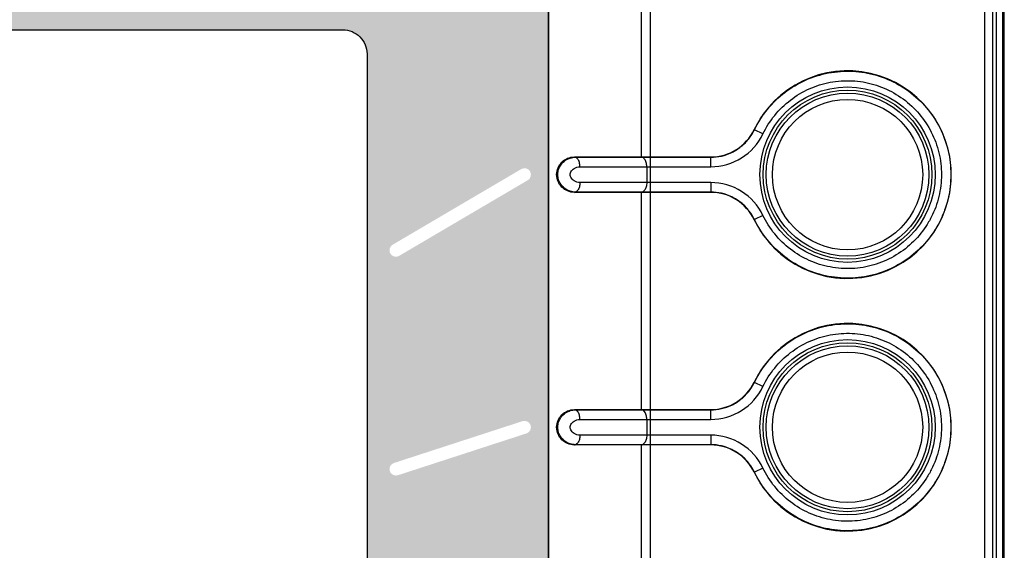
# Model space of a CAD drawing. Units: millimetres. Extents: x 2 to 418, y 4 to 293.
# Drawn here: x 122 to 152, y 148 to 164 of the extents above; entities that cross this region are included whole.
import ezdxf

# ---------------------------------------------------------------- set-up
doc = ezdxf.new("R2010")
doc.units = ezdxf.units.MM
doc.layers.get('0').update_dxf_attribs({"lineweight": 25})

# ---------------------------------------------------------------- blocks, each defined once
blk = doc.blocks.new('GDS2000E_2CH_FrontNoOption0718')
for p, q in [((32.049, 50.578), (32.049, 186.095)), ((32.547, 50.578), (32.547, 186.095)), ((32.769, 51), (32.769, 186.095)), ((33.164, 50.578), (33.164, 186.095)), ((33.251, 50.578), (33.251, 186.095)), ((4.9, 74.8), (4.9, 173.2)), ((4.917, 74.8), (4.917, 173.2)), ((10.656, 173.217), (10.656, 159.6)), ((11.239, 74.748), (11.239, 173.217)), ((17.689, 161.298), (17.705, 161.291)), ((18.238, 161.034), (17.705, 161.29)), ((6.5, 159.6), (6.561, 159.582)), ((6.5, 159.6), (14.986, 159.6)), ((6.561, 159.582), (14.985, 159.582)), ((10.656, 159.6), (10.717, 159.582)), ((14.986, 159.6), (14.985, 159.582)), ((14.986, 158.991), (14.986, 159.582)), ((6.85, 158.991), (14.986, 158.991)), ((11.006, 158.991), (11.006, 158.009)), ((14.986, 158.009), (6.85, 158.009)), ((14.986, 158.009), (14.986, 157.418)), ((6.5, 157.4), (6.561, 157.418)), ((14.986, 157.4), (6.5, 157.4)), ((14.985, 157.418), (6.561, 157.418)), ((10.717, 157.418), (10.656, 157.4)), ((10.656, 157.4), (10.656, 143.9)), ((14.986, 157.4), (14.985, 157.418)), ((17.689, 155.702), (17.705, 155.709)), ((18.238, 155.966), (17.705, 155.71)), ((17.689, 145.598), (17.705, 145.591)), ((18.238, 145.334), (17.705, 145.59)), ((6.5, 143.9), (6.561, 143.882)), ((6.5, 143.9), (14.986, 143.9)), ((6.561, 143.882), (14.985, 143.882)), ((10.656, 143.9), (10.717, 143.882)), ((14.986, 143.9), (14.985, 143.882)), ((14.986, 143.291), (14.986, 143.882)), ((6.85, 143.291), (14.986, 143.291)), ((11.006, 143.291), (11.006, 142.309)), ((14.986, 142.309), (6.85, 142.309)), ((14.986, 142.309), (14.986, 141.718)), ((6.5, 141.7), (6.561, 141.718)), ((14.986, 141.7), (6.5, 141.7)), ((14.985, 141.718), (6.561, 141.718)), ((10.656, 141.7), (10.717, 141.718)), ((10.656, 141.7), (10.656, 128.2)), ((14.986, 141.7), (14.985, 141.718)), ((17.689, 140.002), (17.705, 140.009)), ((18.238, 140.266), (17.705, 140.01))]:
    blk.add_line(p, q)
for centre, radius in [((23.5, 158.5), 5.45), ((23.5, 158.5), 5.25), ((23.5, 158.5), 5.063), ((23.5, 158.5), 4.675), ((23.5, 142.8), 5.45), ((23.5, 142.8), 5.25), ((23.5, 142.8), 5.063), ((23.5, 142.8), 4.675)]:
    blk.add_circle(centre, radius)
for centre, radius, start, end in [((23.5, 158.5), 6.45, 205.71293, 154.28707), ((14.986, 162.6), 3, 270, 334.28707), ((14.985, 162.601), 3.61, 270.00538, 334.28169), ((14.985, 154.399), 3.61, 25.71831, 89.99462), ((14.986, 154.4), 3, 25.71293, 90), ((23.5, 142.8), 6.45, 205.71293, 154.28707), ((14.986, 146.9), 3, 270, 334.28707), ((14.985, 146.901), 3.61, 270.00538, 334.28169), ((14.985, 138.699), 3.61, 25.71831, 89.99462), ((14.986, 138.7), 3, 25.71293, 90)]:
    blk.add_arc(centre, radius, start, end)
for points, knots in [([(17.705, 161.291), (17.922, 161.741), (18.467, 162.597), (19.555, 163.653), (20.858, 164.429), (22.306, 164.878), (23.818, 164.982), (25.314, 164.732), (26.709, 164.14), (27.931, 163.242), (28.911, 162.085), (29.593, 160.732), (29.946, 159.257), (29.946, 157.739), (29.65, 156.509), (29.349, 155.817), (29.236, 155.592)], [0, 0, 0, 0, 1.499421, 3.010307, 4.508809, 6.009436, 7.51756, 9.014423, 10.516274, 12.024784, 13.519732, 15.024068, 16.53014, 18.028995, 19.534673, 20.289066, 20.289066, 20.289066, 20.289066]), ([(18.238, 161.034), (18.434, 161.442), (18.927, 162.218), (19.914, 163.177), (21.098, 163.883), (22.412, 164.292), (23.786, 164.387), (25.144, 164.16), (26.413, 163.623), (27.522, 162.808), (28.413, 161.757), (29.034, 160.528), (29.354, 159.188), (29.354, 157.81), (29.086, 156.692), (28.812, 156.063), (28.709, 155.859)], [0, 0, 0, 0, 1.357307, 2.730273, 4.0912, 5.454206, 6.824653, 8.183974, 9.548279, 10.919032, 12.27654, 13.643305, 15.011793, 16.372831, 17.740972, 18.42643, 18.42643, 18.42643, 18.42643]), ([(14.985, 159.582), (15.211, 159.582), (15.664, 159.633), (16.307, 159.858), (16.885, 160.221), (17.366, 160.703), (17.608, 161.088), (17.705, 161.291)], [0, 0, 0, 0, 0.676161, 1.353622, 2.028341, 2.706193, 3.380015, 3.380015, 3.380015, 3.380015]), ([(6.5, 157.4), (6.357, 157.4), (6.069, 157.459), (5.701, 157.701), (5.46, 158.069), (5.37, 158.5), (5.46, 158.931), (5.701, 159.299), (6.069, 159.541), (6.357, 159.6), (6.5, 159.6)], [0, 0, 0, 0, 0.429254, 0.857952, 1.286871, 1.715837, 2.144802, 2.573722, 3.002419, 3.431674, 3.431674, 3.431674, 3.431674]), ([(6.561, 157.418), (6.454, 157.418), (6.245, 157.45), (5.964, 157.582), (5.73, 157.781), (5.561, 158.044), (5.471, 158.348), (5.473, 158.667), (5.567, 158.969), (5.737, 159.227), (5.97, 159.422), (6.249, 159.55), (6.455, 159.582), (6.561, 159.582)], [0, 0, 0, 0, 0.320353, 0.621707, 0.921915, 1.229775, 1.545334, 1.860524, 2.174349, 2.47918, 2.775797, 3.07358, 3.390513, 3.390513, 3.390513, 3.390513]), ([(6.85, 158.991), (6.85, 159.081), (6.827, 159.252), (6.734, 159.466), (6.619, 159.564), (6.561, 159.582)], [0, 0, 0, 0, 0.2718337, 0.5077976, 0.6919848, 0.6919848, 0.6919848, 0.6919848]), ([(11.006, 158.991), (11.006, 159.081), (10.983, 159.252), (10.89, 159.466), (10.776, 159.564), (10.717, 159.582)], [0, 0, 0, 0, 0.2718335, 0.5077974, 0.6919848, 0.6919848, 0.6919848, 0.6919848]), ([(6.85, 158.009), (6.782, 158.009), (6.653, 158.028), (6.484, 158.105), (6.359, 158.211), (6.28, 158.329), (6.243, 158.445), (6.244, 158.56), (6.282, 158.676), (6.362, 158.793), (6.488, 158.897), (6.655, 158.972), (6.783, 158.991), (6.85, 158.991)], [0, 0, 0, 0, 0.202532, 0.385572, 0.548312, 0.688768, 0.805986, 0.90934, 1.026521, 1.167014, 1.328645, 1.509852, 1.710086, 1.710086, 1.710086, 1.710086]), ([(6.85, 158.009), (6.85, 157.919), (6.827, 157.748), (6.734, 157.534), (6.619, 157.436), (6.561, 157.418)], [0, 0, 0, 0, 0.2718374, 0.5078017, 0.6919826, 0.6919826, 0.6919826, 0.6919826]), ([(11.006, 158.009), (11.006, 157.919), (10.983, 157.748), (10.89, 157.534), (10.776, 157.436), (10.717, 157.418)], [0, 0, 0, 0, 0.2718337, 0.5077976, 0.6919848, 0.6919848, 0.6919848, 0.6919848]), ([(17.705, 155.709), (17.608, 155.912), (17.365, 156.298), (16.883, 156.78), (16.305, 157.143), (15.662, 157.367), (15.21, 157.418), (14.985, 157.418)], [0, 0, 0, 0, 0.676042, 1.353503, 2.028222, 2.706074, 3.37999, 3.37999, 3.37999, 3.37999]), ([(29.236, 155.592), (29.123, 155.368), (28.745, 154.719), (27.928, 153.755), (26.706, 152.858), (25.31, 152.267), (23.815, 152.018), (22.303, 152.122), (20.855, 152.572), (19.553, 153.349), (18.466, 154.404), (17.922, 155.259), (17.705, 155.709)], [0, 0, 0, 0, 0.752973, 2.247625, 3.755865, 5.258043, 6.754325, 8.262479, 9.763264, 11.261162, 12.769561, 14.268572, 14.268572, 14.268572, 14.268572]), ([(28.709, 155.859), (28.606, 155.656), (28.263, 155.066), (27.521, 154.19), (26.411, 153.375), (25.143, 152.839), (23.784, 152.613), (22.411, 152.708), (21.096, 153.118), (19.913, 153.824), (18.927, 154.782), (18.434, 155.558), (18.238, 155.966)], [0, 0, 0, 0, 0.684125, 2.041384, 3.411926, 4.776599, 6.135395, 7.505907, 8.869132, 10.229499, 11.600227, 12.958293, 12.958293, 12.958293, 12.958293]), ([(17.705, 145.591), (17.922, 146.041), (18.467, 146.897), (19.555, 147.953), (20.858, 148.729), (22.306, 149.178), (23.818, 149.282), (25.314, 149.032), (26.709, 148.44), (27.931, 147.542), (28.911, 146.385), (29.593, 145.032), (29.946, 143.557), (29.946, 142.039), (29.65, 140.809), (29.349, 140.117), (29.236, 139.892)], [0, 0, 0, 0, 1.499421, 3.010307, 4.508809, 6.009436, 7.51756, 9.014423, 10.516274, 12.024784, 13.519732, 15.024068, 16.53014, 18.028995, 19.534673, 20.289066, 20.289066, 20.289066, 20.289066]), ([(18.238, 145.334), (18.434, 145.742), (18.927, 146.518), (19.914, 147.477), (21.098, 148.183), (22.412, 148.592), (23.786, 148.687), (25.144, 148.46), (26.413, 147.923), (27.522, 147.108), (28.413, 146.057), (29.034, 144.828), (29.354, 143.488), (29.354, 142.11), (29.086, 140.992), (28.812, 140.363), (28.709, 140.159)], [0, 0, 0, 0, 1.357307, 2.730273, 4.0912, 5.454206, 6.824653, 8.183974, 9.548279, 10.919032, 12.27654, 13.643305, 15.011793, 16.372831, 17.740972, 18.42643, 18.42643, 18.42643, 18.42643]), ([(14.985, 143.882), (15.211, 143.882), (15.664, 143.933), (16.307, 144.158), (16.885, 144.521), (17.366, 145.003), (17.608, 145.388), (17.705, 145.591)], [0, 0, 0, 0, 0.676161, 1.353622, 2.028341, 2.706193, 3.380015, 3.380015, 3.380015, 3.380015]), ([(6.5, 141.7), (6.357, 141.7), (6.069, 141.759), (5.701, 142.001), (5.46, 142.369), (5.37, 142.8), (5.46, 143.231), (5.701, 143.599), (6.069, 143.841), (6.357, 143.9), (6.5, 143.9)], [0, 0, 0, 0, 0.429254, 0.857952, 1.286871, 1.715837, 2.144802, 2.573722, 3.002419, 3.431674, 3.431674, 3.431674, 3.431674]), ([(6.561, 141.718), (6.454, 141.718), (6.245, 141.75), (5.964, 141.882), (5.73, 142.081), (5.561, 142.344), (5.471, 142.648), (5.473, 142.967), (5.567, 143.269), (5.737, 143.527), (5.97, 143.722), (6.249, 143.85), (6.455, 143.882), (6.561, 143.882)], [0, 0, 0, 0, 0.320353, 0.621707, 0.921915, 1.229775, 1.545334, 1.860524, 2.174349, 2.47918, 2.775797, 3.07358, 3.390513, 3.390513, 3.390513, 3.390513]), ([(6.85, 143.291), (6.85, 143.381), (6.827, 143.552), (6.734, 143.766), (6.619, 143.864), (6.561, 143.882)], [0, 0, 0, 0, 0.2718337, 0.5077976, 0.6919848, 0.6919848, 0.6919848, 0.6919848]), ([(11.006, 143.291), (11.006, 143.381), (10.983, 143.552), (10.89, 143.766), (10.776, 143.864), (10.717, 143.882)], [0, 0, 0, 0, 0.2718335, 0.5077974, 0.6919848, 0.6919848, 0.6919848, 0.6919848]), ([(6.85, 142.309), (6.782, 142.309), (6.653, 142.328), (6.484, 142.405), (6.359, 142.511), (6.28, 142.629), (6.243, 142.745), (6.244, 142.86), (6.282, 142.976), (6.362, 143.093), (6.488, 143.197), (6.655, 143.272), (6.783, 143.291), (6.85, 143.291)], [0, 0, 0, 0, 0.202532, 0.385572, 0.548312, 0.688768, 0.805986, 0.90934, 1.026521, 1.167014, 1.328645, 1.509852, 1.710086, 1.710086, 1.710086, 1.710086]), ([(6.85, 142.309), (6.85, 142.219), (6.827, 142.048), (6.734, 141.834), (6.619, 141.736), (6.561, 141.718)], [0, 0, 0, 0, 0.2718374, 0.5078017, 0.6919826, 0.6919826, 0.6919826, 0.6919826]), ([(11.006, 142.309), (11.006, 142.219), (10.983, 142.048), (10.89, 141.834), (10.776, 141.736), (10.717, 141.718)], [0, 0, 0, 0, 0.2718337, 0.5077976, 0.6919848, 0.6919848, 0.6919848, 0.6919848]), ([(17.705, 140.009), (17.608, 140.212), (17.365, 140.598), (16.883, 141.08), (16.305, 141.443), (15.662, 141.667), (15.21, 141.718), (14.985, 141.718)], [0, 0, 0, 0, 0.676042, 1.353503, 2.028222, 2.706074, 3.37999, 3.37999, 3.37999, 3.37999]), ([(29.236, 139.892), (29.123, 139.668), (28.745, 139.019), (27.928, 138.055), (26.706, 137.158), (25.31, 136.567), (23.815, 136.318), (22.303, 136.422), (20.855, 136.872), (19.553, 137.649), (18.466, 138.704), (17.922, 139.559), (17.705, 140.009)], [0, 0, 0, 0, 0.752973, 2.247625, 3.755865, 5.258043, 6.754325, 8.262479, 9.763264, 11.261162, 12.769561, 14.268572, 14.268572, 14.268572, 14.268572]), ([(28.709, 140.159), (28.606, 139.956), (28.263, 139.366), (27.521, 138.49), (26.411, 137.675), (25.143, 137.139), (23.784, 136.913), (22.411, 137.008), (21.096, 137.418), (19.913, 138.124), (18.927, 139.082), (18.434, 139.858), (18.238, 140.266)], [0, 0, 0, 0, 0.684125, 2.041384, 3.411926, 4.776599, 6.135395, 7.505907, 8.869132, 10.229499, 11.600227, 12.958293, 12.958293, 12.958293, 12.958293])]:
    blk.add_open_spline(points, degree=3, knots=knots)
blk = doc.blocks.new('A$C6AE74817')
h = blk.add_hatch(color=256)
h.paths.add_polyline_path([(-43.6, -1.8, 0.414214), (-44.6, -0.8), (-220.4, -0.8, 0.414214), (-221.4, -1.8), (-221.4, -100.2, 0.414214), (-220.4, -101.2), (-44.6, -101.2, 0.414214), (-43.6, -100.2)])
h.paths.add_polyline_path([(-54.9, -93, -0.414214), (-56.4, -94.5), (-208.6, -94.5, -0.414214), (-210.1, -93), (-210.1, -9, -0.414214), (-208.6, -7.5), (-56.4, -7.5, -0.414214), (-54.9, -9)], flags=16)
h.paths.add_polyline_path([(-53.268, -75.963, -1), (-52.932, -75.237), (-44.932, -78.937, -1), (-45.268, -79.663)], flags=16)
h.paths.add_polyline_path([(-56.665, -99.323, -1), (-56.935, -100.077), (-66.435, -96.677, -1), (-66.165, -95.923)], flags=16)
h.paths.add_polyline_path([(-53.178, -62.392, -1), (-53.022, -61.608), (-45.022, -63.208, -1), (-45.178, -63.992)], flags=16)
h.paths.add_polyline_path([(-81.688, -100.053), (-88.088, -96.653, -1), (-87.712, -95.947), (-81.312, -99.347, -1)], flags=16)
h.paths.add_polyline_path([(-53.1, -48.3, -1), (-53.1, -47.5), (-45.1, -47.5, -1), (-45.1, -48.3)], flags=16)
h.paths.add_polyline_path([(-52.976, -35.18, -1), (-53.224, -34.42), (-45.224, -31.82, -1), (-44.976, -32.58)], flags=16)
h.paths.add_polyline_path([(-105.913, -99.421, -1), (-106.487, -99.979), (-109.787, -96.579, -1), (-109.213, -96.021)], flags=16)
h.paths.add_polyline_path([(-52.897, -21.545, -1), (-53.303, -20.855), (-45.303, -16.155, -1), (-44.897, -16.845)], flags=16)
h.paths.add_polyline_path([(-130.5, -96.3), (-130.5, -99.7, -1), (-131.3, -99.7), (-131.3, -96.3, -1)], flags=16)
h.paths.add_polyline_path([(-152.396, -96.56), (-155.296, -99.96, -1), (-155.904, -99.44), (-153.004, -96.04, -1)], flags=16)
h.paths.add_polyline_path([(-174.103, -96.648), (-180.103, -100.048, -1), (-180.497, -99.352), (-174.497, -95.952, -1)], flags=16)
h.paths.add_polyline_path([(-195.76, -96.675), (-204.86, -100.075, -1), (-205.14, -99.325), (-196.04, -95.925, -1)], flags=16)
blk.add_lwpolyline([(-56.4, -94.5), (-208.6, -94.5, -0.414214), (-210.1, -93), (-210.1, -9, -0.414214), (-208.6, -7.5), (-56.4, -7.5, -0.414214), (-54.9, -9), (-54.9, -93, -0.414214)], format="xyb", close=True)

msp = doc.modelspace()

# ---------------------------------------------------------------- block references
at = {"xscale": 0.5, "yscale": 0.5, "zscale": 0.5}
for name, p in [('GDS2000E_2CH_FrontNoOption0718', (135.848, 80.04)), ('A$C6AE74817', (160.098, 167.54))]:
    msp.add_blockref(name, p, dxfattribs=at)

doc.saveas('drawing.dxf')
